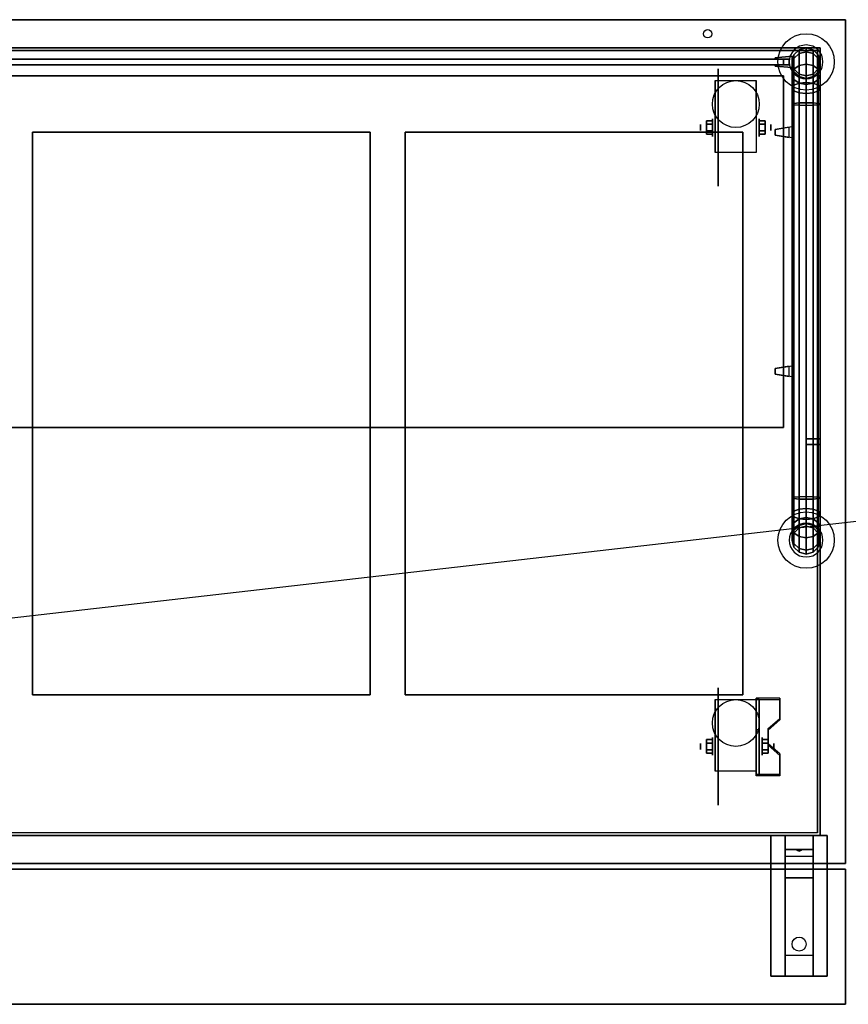
# Model space of a CAD drawing. Extents: x -129 to 129, y -20 to 15.
# Drawn here: x -52 to -23, y -20 to 15 of the extents above; entities that cross this region are included whole.
import ezdxf

# ---------------------------------------------------------------- set-up
doc = ezdxf.new("R2010")
doc.units = 0
doc.layers.get('DEFPOINTS').update_dxf_attribs({"linetype": 'CONTINUOUS'})
for name, color, linetype in [('3D', 254, 'CONTINUOUS'), ('3D-BLACK', 250, 'CONTINUOUS'), ('3D-CART-BODY', 42, 'CONTINUOUS'), ('3D-FLAT', 7, 'CONTINUOUS'), ('3D-GLASS-EDGE', 251, 'CONTINUOUS'), ('3D-GLASS-FACE', 9, 'CONTINUOUS'), ('3D-NON', 7, 'CONTINUOUS'), ('3D-SZG', 45, 'CONTINUOUS')]:
    doc.layers.add(name, color=color, linetype=linetype)

msp = doc.modelspace()

# ---------------------------------------------------------------- linework, layer by layer
at = {"layer": '3D', "extrusion": (1, 0, 0)}
for centre, radius in [((11.404, 2.083, -27.833), 0.313), ((11.404, 2.083, -28.25), 0.104), ((-10.596, 2.083, -28.25), 0.104), ((-10.596, 2.083, -27.833), 0.313)]:
    msp.add_circle(centre, radius, dxfattribs=at)
at = {"layer": '3D', "extrusion": (-1, 0, 0)}
for centre, radius in [((-11.404, 2.083, 26.166), 0.313), ((-11.404, 2.083, 25.75), 0.104), ((10.596, 2.083, 26.062), 0.313), ((10.596, 2.083, 25.646), 0.104)]:
    msp.add_circle(centre, radius, dxfattribs=at)
for centre in [(-11.404, 2.083, 27.729), (-11.404, 2.083, 26.271), (10.596, 2.083, 27.729), (10.596, 2.083, 26.271)]:
    msp.add_arc(centre, 0.884, 225, 0, dxfattribs=at)
at = {"layer": '3D'}
for points, invisible_edges in [([(-25, 13.938, 33.2), (-25, 13.938, 32.8), (-25.6, 13.887, 32.9), (-25.6, 13.887, 33.1)], 5), ([(-25, 13.938, 32.8), (-25.6, 13.887, 32.9), (-25.6, 13.838, 32.9), (-25, 13.838, 32.8)], 7), ([(-25, 13.938, 33.2), (-25.6, 13.887, 33.1), (-25.6, 13.838, 33.1), (-25, 13.838, 33.2)], 7), ([(-25, 13.938, 49.7), (-25, 13.938, 49.3), (-25.6, 13.887, 49.4), (-25.6, 13.887, 49.6)], 5), ([(-25, 13.938, 49.3), (-25.6, 13.887, 49.4), (-25.6, 13.838, 49.4), (-25, 13.838, 49.3)], 7), ([(-25, 13.938, 49.7), (-25.6, 13.887, 49.6), (-25.6, 13.838, 49.6), (-25, 13.838, 49.7)], 7), ([(-25.6, 13.887, 33.1), (-25.6, 13.887, 32.9), (-25.6, 13.838, 32.9), (-25.6, 13.838, 33.1)], 4), ([(-25.6, 13.887, 49.6), (-25.6, 13.887, 49.4), (-25.6, 13.838, 49.4), (-25.6, 13.838, 49.6)], 4), ([(-25, 13.637, 32.8), (-25.1, 13.637, 32.817), (-25.1, 13.838, 32.817), (-25, 13.838, 32.8)], 13), ([(-25.1, 13.637, 33.183), (-25.1, 13.637, 32.817), (-25.1, 13.838, 32.817), (-25.1, 13.838, 33.183)], 7), ([(-25, 13.637, 33.2), (-25.1, 13.637, 33.183), (-25.1, 13.838, 33.183), (-25, 13.838, 33.2)], 15), ([(-25, 13.637, 49.3), (-25.1, 13.637, 49.317), (-25.1, 13.838, 49.317), (-25, 13.838, 49.3)], 13), ([(-25.1, 13.637, 49.683), (-25.1, 13.637, 49.317), (-25.1, 13.838, 49.317), (-25.1, 13.838, 49.683)], 7), ([(-25, 13.637, 49.7), (-25.1, 13.637, 49.683), (-25.1, 13.838, 49.683), (-25, 13.838, 49.7)], 15), ([(-25.6, 13.637, 33.1), (-25.6, 13.637, 32.9), (-25.6, 13.588, 32.9), (-25.6, 13.588, 33.1)], 1), ([(-25, 13.538, 32.8), (-25.6, 13.588, 32.9), (-25.6, 13.637, 32.9), (-25, 13.637, 32.8)], 7), ([(-25, 13.538, 33.2), (-25.6, 13.588, 33.1), (-25.6, 13.637, 33.1), (-25, 13.637, 33.2)], 7), ([(-25.6, 13.637, 49.6), (-25.6, 13.637, 49.4), (-25.6, 13.588, 49.4), (-25.6, 13.588, 49.6)], 1), ([(-25, 13.538, 49.3), (-25.6, 13.588, 49.4), (-25.6, 13.637, 49.4), (-25, 13.637, 49.3)], 7), ([(-25, 13.538, 49.7), (-25.6, 13.588, 49.6), (-25.6, 13.637, 49.6), (-25, 13.637, 49.7)], 7), ([(-25, 13.538, 33.2), (-25, 13.538, 32.8), (-25.6, 13.588, 32.9), (-25.6, 13.588, 33.1)], 5), ([(-25, 13.538, 49.7), (-25, 13.538, 49.3), (-25.6, 13.588, 49.4), (-25.6, 13.588, 49.6)], 5), ([(-25, 11.437, 51.7), (-25, 11.038, 51.7), (-25.6, 11.137, 51.65), (-25.6, 11.337, 51.65)], 5), ([(-25, 11.437, 51.3), (-25, 11.038, 51.3), (-25.6, 11.137, 51.35), (-25.6, 11.337, 51.35)], 5), ([(-25, 11.437, 51.3), (-25.6, 11.337, 51.35), (-25.6, 11.337, 51.4), (-25, 11.437, 51.4)], 7), ([(-25, 11.437, 51.7), (-25.6, 11.337, 51.65), (-25.6, 11.337, 51.6), (-25, 11.437, 51.6)], 7), ([(-25.6, 11.337, 51.6), (-25.6, 11.137, 51.6), (-25.6, 11.137, 51.65), (-25.6, 11.337, 51.65)], 1), ([(-25.6, 11.337, 51.35), (-25.6, 11.137, 51.35), (-25.6, 11.137, 51.4), (-25.6, 11.337, 51.4)], 4), ([(-25, 11.437, 51.6), (-25.1, 11.42, 51.6), (-25.1, 11.42, 51.4), (-25, 11.437, 51.4)], 15), ([(-25.1, 11.42, 51.6), (-25.1, 11.054, 51.6), (-25.1, 11.054, 51.4), (-25.1, 11.42, 51.4)], 7), ([(-25, 11.038, 51.7), (-25.6, 11.137, 51.65), (-25.6, 11.137, 51.6), (-25, 11.038, 51.6)], 7), ([(-25, 11.038, 51.3), (-25.6, 11.137, 51.35), (-25.6, 11.137, 51.4), (-25, 11.038, 51.4)], 7), ([(-25, 11.038, 51.6), (-25.1, 11.054, 51.6), (-25.1, 11.054, 51.4), (-25, 11.038, 51.4)], 13), ([(-25, 2.937, 51.7), (-25, 2.538, 51.7), (-25.6, 2.637, 51.65), (-25.6, 2.837, 51.65)], 5), ([(-25, 2.937, 51.3), (-25, 2.538, 51.3), (-25.6, 2.637, 51.35), (-25.6, 2.837, 51.35)], 5), ([(-25, 2.937, 51.3), (-25.6, 2.837, 51.35), (-25.6, 2.837, 51.4), (-25, 2.937, 51.4)], 7), ([(-25, 2.937, 51.7), (-25.6, 2.837, 51.65), (-25.6, 2.837, 51.6), (-25, 2.937, 51.6)], 7), ([(-25.6, 2.837, 51.6), (-25.6, 2.637, 51.6), (-25.6, 2.637, 51.65), (-25.6, 2.837, 51.65)], 1), ([(-25.6, 2.837, 51.35), (-25.6, 2.637, 51.35), (-25.6, 2.637, 51.4), (-25.6, 2.837, 51.4)], 4), ([(-25, 2.937, 51.6), (-25.1, 2.92, 51.6), (-25.1, 2.92, 51.4), (-25, 2.937, 51.4)], 15), ([(-25.1, 2.92, 51.6), (-25.1, 2.554, 51.6), (-25.1, 2.554, 51.4), (-25.1, 2.92, 51.4)], 7), ([(-25, 2.538, 51.7), (-25.6, 2.637, 51.65), (-25.6, 2.637, 51.6), (-25, 2.538, 51.6)], 7), ([(-25, 2.538, 51.3), (-25.6, 2.637, 51.35), (-25.6, 2.637, 51.4), (-25, 2.538, 51.4)], 7), ([(-25, 2.538, 51.6), (-25.1, 2.554, 51.6), (-25.1, 2.554, 51.4), (-25, 2.538, 51.4)], 13), ([(-26.271, -9.6, 2.35), (-25.438, -9.6, 2.35), (-25.438, -8.878, 1.934), (-26.271, -8.878, 1.934)], 15), ([(-26.271, -9.652, 2.26), (-25.438, -9.652, 2.26), (-25.438, -8.93, 1.843), (-26.271, -8.93, 1.843)], 15), ([(-25.438, -9.6, 2.35), (-26.271, -9.6, 2.35), (-26.271, -9.961, 2.559), (-25.854, -9.961, 2.559)], 15), ([(-25.438, -9.652, 2.26), (-26.271, -9.652, 2.26), (-26.271, -10.013, 2.468), (-25.854, -10.013, 2.468)], 15), ([(-26.271, -10.502, 2.871), (-25.854, -10.502, 2.871), (-25.854, -9.961, 2.559), (-26.271, -9.961, 2.559)], 15), ([(-26.271, -10.554, 2.781), (-25.854, -10.554, 2.781), (-25.854, -10.013, 2.468), (-26.271, -10.013, 2.468)], 15), ([(-25.854, -10.502, 2.871), (-26.271, -10.502, 2.871), (-26.271, -10.863, 3.079), (-25.438, -10.863, 3.079)], 15), ([(-25.854, -10.554, 2.781), (-26.271, -10.554, 2.781), (-26.271, -10.915, 2.989), (-25.438, -10.915, 2.989)], 15), ([(-26.271, -11.584, 3.496), (-25.438, -11.584, 3.496), (-25.438, -10.863, 3.079), (-26.271, -10.863, 3.079)], 15), ([(-26.271, -11.636, 3.406), (-25.438, -11.636, 3.406), (-25.438, -10.915, 2.989), (-26.271, -10.915, 2.989)], 15)]:
    msp.add_3dface(points, dxfattribs=dict(at, invisible_edges=invisible_edges))
for points in [[(-25, 13.938, 33.2), (-25, 13.938, 32.8), (-25, 13.538, 32.8), (-25, 13.538, 33.2)], [(-25, 13.938, 49.7), (-25, 13.938, 49.3), (-25, 13.538, 49.3), (-25, 13.538, 49.7)], [(-28.042, 11.645, 2.083), (-27.833, 11.645, 2.083), (-27.833, 11.524, 2.292), (-28.042, 11.524, 2.292)], [(-28.042, 11.524, 1.875), (-27.833, 11.524, 1.875), (-27.833, 11.645, 2.083), (-28.042, 11.645, 2.083)], [(-25.958, 11.645, 2.083), (-26.166, 11.645, 2.083), (-26.166, 11.524, 1.875), (-25.958, 11.524, 1.875)], [(-25.958, 11.524, 2.292), (-26.166, 11.524, 2.292), (-26.166, 11.645, 2.083), (-25.958, 11.645, 2.083)], [(-28.042, 11.164, 2.083), (-27.833, 11.164, 2.083), (-27.833, 11.284, 1.875), (-28.042, 11.284, 1.875)], [(-28.042, 11.284, 2.292), (-27.833, 11.284, 2.292), (-27.833, 11.164, 2.083), (-28.042, 11.164, 2.083)], [(-25.958, 11.164, 2.083), (-26.166, 11.164, 2.083), (-26.166, 11.284, 2.292), (-25.958, 11.284, 2.292)], [(-25.958, 11.284, 1.875), (-26.166, 11.284, 1.875), (-26.166, 11.164, 2.083), (-25.958, 11.164, 2.083)], [(-25, 11.437, 51.3), (-25, 11.038, 51.3), (-25, 11.038, 51.7), (-25, 11.437, 51.7)], [(-25, 2.937, 51.3), (-25, 2.538, 51.3), (-25, 2.538, 51.7), (-25, 2.937, 51.7)], [(-25.438, -8.93, 1.843), (-25.438, -8.878, 1.934), (-26.271, -8.878, 1.934), (-26.271, -8.93, 1.843)], [(-26.271, -11.636, 3.406), (-26.271, -8.93, 1.843), (-26.167, -8.93, 1.843), (-26.167, -11.636, 3.406)], [(-26.271, -8.93, 1.843), (-26.271, -9.992, 1.254), (-26.167, -9.992, 1.254), (-26.167, -8.93, 1.843)], [(-25.854, -10.013, 2.468), (-25.854, -9.961, 2.559), (-25.438, -9.6, 2.35), (-25.438, -9.652, 2.26)], [(-26.271, -11.616, 2.191), (-26.271, -9.992, 1.254), (-26.167, -9.992, 1.254), (-26.167, -11.616, 2.191)], [(-28.042, -10.355, 2.083), (-27.833, -10.355, 2.083), (-27.833, -10.476, 2.292), (-28.042, -10.476, 2.292)], [(-28.042, -10.476, 1.875), (-27.833, -10.476, 1.875), (-27.833, -10.355, 2.083), (-28.042, -10.355, 2.083)], [(-25.854, -10.355, 2.083), (-26.062, -10.355, 2.083), (-26.062, -10.476, 1.875), (-25.854, -10.476, 1.875)], [(-25.854, -10.476, 2.292), (-26.062, -10.476, 2.292), (-26.062, -10.355, 2.083), (-25.854, -10.355, 2.083)], [(-28.042, -10.836, 2.083), (-27.833, -10.836, 2.083), (-27.833, -10.716, 1.875), (-28.042, -10.716, 1.875)], [(-28.042, -10.716, 2.292), (-27.833, -10.716, 2.292), (-27.833, -10.836, 2.083), (-28.042, -10.836, 2.083)], [(-25.854, -10.836, 2.083), (-26.062, -10.836, 2.083), (-26.062, -10.716, 2.292), (-25.854, -10.716, 2.292)], [(-25.854, -10.716, 1.875), (-26.062, -10.716, 1.875), (-26.062, -10.836, 2.083), (-25.854, -10.836, 2.083)], [(-25.438, -10.915, 2.989), (-25.438, -10.863, 3.079), (-25.854, -10.502, 2.871), (-25.854, -10.554, 2.781)], [(-26.271, -11.636, 3.406), (-26.271, -11.584, 3.496), (-25.438, -11.584, 3.496), (-25.438, -11.636, 3.406)], [(-26.271, -11.636, 3.406), (-26.271, -11.616, 2.191), (-26.167, -11.616, 2.191), (-26.167, -11.636, 3.406)], [(-24.25, -13.762, 23.5), (-24.25, -14.262, 24.25), (-25.25, -14.262, 24.25), (-25.25, -13.762, 23.5)], [(-24.25, -14.262, 24.25), (-24.25, -14.512, 27.5), (-25.25, -14.512, 27.5), (-25.25, -14.262, 24.25)], [(-24.835, -14.28, 24.476), (-24.727, -14.275, 24.414), (-24.75, -14.313, 24.497)], [(-24.75, -14.313, 24.497), (-24.773, -14.288, 24.584), (-24.835, -14.28, 24.476), (-24.75, -14.313, 24.497)], [(-24.75, -14.313, 24.497), (-24.75, -14.313, 24.497), (-24.665, -14.283, 24.522), (-24.773, -14.288, 24.584)], [(-24.665, -14.283, 24.522), (-24.75, -14.313, 24.497), (-24.75, -14.313, 24.497), (-24.727, -14.275, 24.414)], [(-24.25, -15.262, 28), (-24.25, -14.512, 27.5), (-25.25, -14.512, 27.5), (-25.25, -15.262, 28)], [(-24.25, -18.012, 28.25), (-24.25, -15.262, 28), (-25.25, -15.262, 28), (-25.25, -18.012, 28.25)], [(-24.25, -18.012, 28.25), (-24.25, -18.762, 28.5), (-25.25, -18.762, 28.5), (-25.25, -18.012, 28.25)]]:
    msp.add_3dface(points, dxfattribs=at)
at = {"layer": '3D-BLACK', "extrusion": (1, 0, 0)}
for centre in [(11.404, 2.083, -27.625), (-10.596, 2.083, -27.625)]:
    msp.add_circle(centre, 2.083, dxfattribs=at)
at = {"layer": '3D-BLACK', "extrusion": (0, 0.052559, 0.998618)}
msp.add_circle((24.75, 19.075, 27.129), 0.25, dxfattribs=at)
at = {"layer": '3D-BLACK'}
for points in [[(-67.9, 14.137, 5), (-67.9, 14.137, 29), (-24.1, 14.137, 29), (-24.1, 14.137, 5)], [(-67.9, -13.662, 5), (-67.9, 14.137, 5), (-24.1, 14.137, 5), (-24.1, -13.662, 5)], [(-24.1, -13.662, 5), (-24.1, -13.662, 29), (-24.1, 14.137, 29), (-24.1, 14.137, 5)]]:
    msp.add_3dface(points, dxfattribs=at)
at = {"layer": '3D-CART-BODY'}
for points in [[(-24, 14.238, 5), (-24, 14.238, 29), (-68, 14.238, 29), (-68, 14.238, 5)], [(-24, 0.338, 5), (-24, 0.338, 29), (-24, 14.238, 29), (-24, 14.238, 5)], [(-24.5, 0.338, 5), (-24.5, 0.338, 29), (-24, 0.338, 29), (-24, 0.338, 5)], [(-24.5, 0.138, 5), (-24.5, 0.138, 29), (-24.5, 0.338, 29), (-24.5, 0.338, 5)], [(-24, 0.138, 5), (-24, 0.138, 29), (-24.5, 0.138, 29), (-24.5, 0.138, 5)], [(-24, -13.762, 5), (-24, -13.762, 29), (-24, 0.138, 29), (-24, 0.138, 5)]]:
    msp.add_3dface(points, dxfattribs=at)
for points, invisible_edges in [([(-66.5, -13.762, 5), (-66.5, -13.762, 29), (-25.5, -13.762, 29), (-25.5, -13.762, 5)], 5), ([(-25.5, -13.762, 5), (-25.5, -13.762, 29), (-24, -13.762, 29), (-24, -13.762, 5)], 1)]:
    msp.add_3dface(points, dxfattribs=dict(at, invisible_edges=invisible_edges))
at = {"layer": '3D-FLAT'}
for centre, radius in [((-28, 14.738, 29), 0.15), ((-27, 12.238, 4.792), 0.833), ((-27, -9.762, 4.792), 0.833)]:
    msp.add_circle(centre, radius, dxfattribs=at)
for points, invisible_edges in [([(-23.1, 15.238, 30), (-26.75, 11.238, 30), (-65.25, 11.238, 30), (-68.9, 15.238, 30)], 7), ([(-23.1, -14.762, 30), (-26.75, -8.762, 30), (-26.75, 11.238, 30), (-23.1, 15.238, 30)], 7), ([(-53.25, -8.762, 30), (-52, -8.762, 30), (-52, 11.238, 30), (-53.25, 11.238, 30)], 15), ([(-40, -8.762, 30), (-38.75, -8.762, 30), (-38.75, 11.238, 30), (-40, 11.238, 30)], 15), ([(-68.9, -14.762, 30), (-65.25, -8.762, 30), (-26.75, -8.762, 30), (-23.1, -14.762, 30)], 7)]:
    msp.add_3dface(points, dxfattribs=dict(at, invisible_edges=invisible_edges))
for points in [[(-26.271, 10.52, 4.792), (-27.729, 10.52, 4.792), (-27.729, 13.071, 4.792), (-26.271, 13.071, 4.792)], [(-52, -8.762, 24), (-40, -8.762, 24), (-40, 11.238, 24), (-52, 11.238, 24)], [(-38.75, -8.762, 24), (-26.75, -8.762, 24), (-26.75, 11.238, 24), (-38.75, 11.238, 24)], [(-28.042, 11.524, 2.292), (-27.833, 11.524, 2.292), (-27.833, 11.284, 2.292), (-28.042, 11.284, 2.292)], [(-28.042, 11.284, 1.875), (-27.833, 11.284, 1.875), (-27.833, 11.524, 1.875), (-28.042, 11.524, 1.875)], [(-25.958, 11.284, 2.292), (-26.166, 11.284, 2.292), (-26.166, 11.524, 2.292), (-25.958, 11.524, 2.292)], [(-25.958, 11.524, 1.875), (-26.166, 11.524, 1.875), (-26.166, 11.284, 1.875), (-25.958, 11.284, 1.875)], [(-25.6, 11.137, 51.6), (-25.1, 11.054, 51.6), (-25.1, 11.42, 51.6), (-25.6, 11.337, 51.6)], [(-25.6, 11.137, 51.4), (-25.1, 11.054, 51.4), (-25.1, 11.42, 51.4), (-25.6, 11.337, 51.4)], [(-25.6, 2.637, 51.6), (-25.1, 2.554, 51.6), (-25.1, 2.92, 51.6), (-25.6, 2.837, 51.6)], [(-25.6, 2.637, 51.4), (-25.1, 2.554, 51.4), (-25.1, 2.92, 51.4), (-25.6, 2.837, 51.4)], [(-26.271, -11.48, 4.792), (-27.729, -11.48, 4.792), (-27.729, -8.929, 4.792), (-26.271, -8.929, 4.792)], [(-28.042, -10.476, 2.292), (-27.833, -10.476, 2.292), (-27.833, -10.716, 2.292), (-28.042, -10.716, 2.292)], [(-28.042, -10.716, 1.875), (-27.833, -10.716, 1.875), (-27.833, -10.476, 1.875), (-28.042, -10.476, 1.875)], [(-25.854, -10.716, 2.292), (-26.062, -10.716, 2.292), (-26.062, -10.476, 2.292), (-25.854, -10.476, 2.292)], [(-25.854, -10.476, 1.875), (-26.062, -10.476, 1.875), (-26.062, -10.716, 1.875), (-25.854, -10.716, 1.875)], [(-23.75, -18.762, 29), (-25.75, -18.762, 29), (-25.75, -13.762, 29), (-23.75, -13.762, 29)], [(-23.75, -18.762, 28.5), (-25.75, -18.762, 28.5), (-25.75, -13.762, 28.5), (-23.75, -13.762, 28.5)], [(-23.1, -14.962, 30), (-68.9, -14.962, 30), (-68.9, -19.762, 30), (-23.1, -19.762, 30)], [(-23.1, -14.962, 29), (-68.9, -14.962, 29), (-68.9, -19.762, 29), (-23.1, -19.762, 29)]]:
    msp.add_3dface(points, dxfattribs=at)
at = {"layer": '3D-GLASS-EDGE'}
for points in [[(-25.3, 13.838, 31), (-25.3, 13.637, 31), (-66.7, 13.637, 31), (-66.7, 13.838, 31)], [(-66.7, 13.838, 51.5), (-66.7, 13.637, 51.5), (-25.3, 13.637, 51.5), (-25.3, 13.838, 51.5)], [(-25.3, 13.838, 51.5), (-25.3, 13.637, 51.5), (-25.3, 13.637, 31), (-25.3, 13.838, 31)], [(-66.7, 13.238, 51.4), (-66.7, 13.238, 51.6), (-25.3, 13.238, 51.6), (-25.3, 13.238, 51.4)], [(-25.3, 13.238, 51.4), (-25.3, 13.238, 51.6), (-25.3, 0.738, 51.6), (-25.3, 0.738, 51.4)], [(-25.3, 0.738, 51.4), (-25.3, 0.738, 51.6), (-66.7, 0.738, 51.6), (-66.7, 0.738, 51.4)]]:
    msp.add_3dface(points, dxfattribs=at)
at = {"layer": '3D-GLASS-FACE'}
for points in [[(-66.7, 13.838, 51.5), (-25.3, 13.838, 51.5), (-25.3, 13.838, 31), (-66.7, 13.838, 31)], [(-66.7, 13.637, 51.5), (-25.3, 13.637, 51.5), (-25.3, 13.637, 31), (-66.7, 13.637, 31)], [(-66.7, 13.238, 51.6), (-25.3, 13.238, 51.6), (-25.3, 0.738, 51.6), (-66.7, 0.738, 51.6)], [(-66.7, 13.238, 51.4), (-25.3, 13.238, 51.4), (-25.3, 0.738, 51.4), (-66.7, 0.738, 51.4)]]:
    msp.add_3dface(points, dxfattribs=at)
at = {"layer": '3D-NON'}
for points in [[(-23.1, 15.238, 30), (-23.1, 15.238, 29), (-68.9, 15.238, 29), (-68.9, 15.238, 30)], [(-25.6, 13.838, 32.9), (-25.1, 13.838, 32.817), (-25.1, 13.838, 33.183), (-25.6, 13.838, 33.1)], [(-25.6, 13.838, 49.4), (-25.1, 13.838, 49.317), (-25.1, 13.838, 49.683), (-25.6, 13.838, 49.6)], [(-25.6, 13.637, 32.9), (-25.1, 13.637, 32.817), (-25.1, 13.637, 33.183), (-25.6, 13.637, 33.1)], [(-25.6, 13.637, 49.4), (-25.1, 13.637, 49.317), (-25.1, 13.637, 49.683), (-25.6, 13.637, 49.6)], [(-27.729, 13.071, 4.792), (-27.729, 13.071, 4.792), (-27.729, 12.029, 1.458)], [(-26.271, 13.071, 4.792), (-26.271, 13.071, 4.792), (-26.271, 12.029, 1.458)], [(-52, 11.238, 24), (-52, 11.238, 30), (-52, -8.762, 30), (-52, -8.762, 24)], [(-40, 11.238, 24), (-40, 11.238, 30), (-52, 11.238, 30), (-52, 11.238, 24)], [(-40, -8.762, 24), (-40, -8.762, 30), (-40, 11.238, 30), (-40, 11.238, 24)], [(-38.75, 11.238, 24), (-38.75, 11.238, 30), (-38.75, -8.762, 30), (-38.75, -8.762, 24)], [(-26.75, 11.238, 24), (-26.75, 11.238, 30), (-38.75, 11.238, 30), (-38.75, 11.238, 24)], [(-26.75, -8.762, 24), (-26.75, -8.762, 30), (-26.75, 11.238, 30), (-26.75, 11.238, 24)], [(-27.729, 10.52, 2.083), (-27.729, 10.52, 2.083), (-27.729, 10.52, 4.792)], [(-26.271, 10.52, 2.083), (-26.271, 10.52, 2.083), (-26.271, 10.52, 4.792)], [(-52, -8.762, 24), (-52, -8.762, 30), (-40, -8.762, 30), (-40, -8.762, 24)], [(-38.75, -8.762, 24), (-38.75, -8.762, 30), (-26.75, -8.762, 30), (-26.75, -8.762, 24)], [(-27.729, -8.929, 4.792), (-27.729, -8.929, 4.792), (-27.729, -9.971, 1.458)], [(-26.271, -11.636, 3.406), (-26.271, -11.584, 3.496), (-26.271, -8.878, 1.934), (-26.271, -8.93, 1.843)], [(-26.271, -8.929, 4.792), (-26.271, -8.929, 4.792), (-26.271, -9.971, 1.458)], [(-26.271, -11.636, 3.406), (-26.271, -11.616, 2.191), (-26.271, -9.992, 1.254), (-26.271, -8.93, 1.843)], [(-26.167, -11.636, 3.406), (-26.167, -11.616, 2.191), (-26.167, -9.992, 1.254), (-26.167, -8.93, 1.843)], [(-25.438, -9.652, 2.26), (-25.438, -9.6, 2.35), (-25.438, -8.878, 1.934), (-25.438, -8.93, 1.843)], [(-25.854, -10.554, 2.781), (-25.854, -10.502, 2.871), (-25.854, -9.961, 2.559), (-25.854, -10.013, 2.468)], [(-25.438, -11.636, 3.406), (-25.438, -11.584, 3.496), (-25.438, -10.863, 3.079), (-25.438, -10.915, 2.989)], [(-27.729, -11.48, 2.083), (-27.729, -11.48, 2.083), (-27.729, -11.48, 4.792)], [(-26.271, -11.48, 2.083), (-26.271, -11.48, 2.083), (-26.271, -11.48, 4.792)], [(-25.75, -18.762, 29), (-25.75, -13.762, 29), (-25.75, -13.762, 28.5), (-25.75, -18.762, 28.5)], [(-23.75, -13.762, 29), (-25.75, -13.762, 29), (-25.75, -13.762, 28.5), (-23.75, -13.762, 28.5)], [(-25.25, -13.762, 23.5), (-25.25, -14.262, 24.25), (-25.25, -14.512, 27.5), (-25.25, -13.762, 28.5)], [(-25.25, -14.512, 27.5), (-25.25, -13.762, 28.5), (-25.25, -15.012, 28.5), (-25.25, -15.262, 28)], [(-24.25, -13.762, 23.5), (-24.25, -14.262, 24.25), (-24.25, -14.512, 27.5), (-24.25, -13.762, 28.5)], [(-24.25, -14.512, 27.5), (-24.25, -13.762, 28.5), (-24.25, -15.012, 28.5), (-24.25, -15.262, 28)], [(-23.75, -13.762, 29), (-23.75, -18.762, 29), (-23.75, -18.762, 28.5), (-23.75, -13.762, 28.5)], [(-68.9, -14.762, 30), (-68.9, -14.762, 29), (-23.1, -14.762, 29), (-23.1, -14.762, 30)], [(-23.1, -14.962, 29), (-68.9, -14.962, 29), (-68.9, -14.962, 30), (-23.1, -14.962, 30)], [(-25.25, -15.262, 28), (-25.25, -15.012, 28.5), (-25.25, -18.762, 28.5), (-25.25, -18.012, 28.25)], [(-24.25, -15.262, 28), (-24.25, -15.012, 28.5), (-24.25, -18.762, 28.5), (-24.25, -18.012, 28.25)], [(-23.1, -14.962, 29), (-23.1, -19.762, 29), (-23.1, -19.762, 30), (-23.1, -14.962, 30)], [(-23.75, -18.762, 29), (-25.75, -18.762, 29), (-25.75, -18.762, 28.5), (-23.75, -18.762, 28.5)], [(-23.1, -19.762, 29), (-68.9, -19.762, 29), (-68.9, -19.762, 30), (-23.1, -19.762, 30)]]:
    msp.add_3dface(points, dxfattribs=at)
for points, invisible_edges in [([(-23.1, 0.238, 29), (-23.1, 14.738, 29.2), (-23.1, 14.738, 29.2), (-23.1, 15.238, 29)], 7), ([(-23.1, 15.238, 29), (-23.1, 15.038, 29.5), (-23.1, 15.038, 29.5), (-23.1, 15.238, 30)], 15), ([(-23.1, 15.238, 30), (-23.1, 14.738, 29.8), (-23.1, 14.738, 29.8), (-23.1, 0.238, 30)], 7), ([(-23.1, 15.238, 29), (-23.1, 14.738, 29.2), (-23.1, 14.853, 29.223), (-23.1, 14.95, 29.288)], 9), ([(-23.1, 15.238, 29), (-23.1, 14.95, 29.288), (-23.1, 15.015, 29.385), (-23.1, 15.038, 29.5)], 9), ([(-23.1, 15.238, 30), (-23.1, 15.038, 29.5), (-23.1, 15.015, 29.615), (-23.1, 14.95, 29.712)], 9), ([(-23.1, 15.238, 30), (-23.1, 14.95, 29.712), (-23.1, 14.853, 29.777), (-23.1, 14.738, 29.8)], 9), ([(-23.1, 0.238, 29), (-23.1, 14.526, 29.288), (-23.1, 14.622, 29.223), (-23.1, 14.738, 29.2)], 9), ([(-23.1, 0.238, 30), (-23.1, 14.738, 29.8), (-23.1, 14.622, 29.777), (-23.1, 14.526, 29.712)], 9), ([(-23.1, 0.238, 29), (-23.1, 14.438, 29.5), (-23.1, 14.46, 29.385), (-23.1, 14.526, 29.288)], 9), ([(-23.1, 0.238, 30), (-23.1, 14.526, 29.712), (-23.1, 14.46, 29.615), (-23.1, 14.438, 29.5)], 9), ([(-23.1, 0.238, 30), (-23.1, 14.438, 29.5), (-23.1, 14.438, 29.5), (-23.1, 0.238, 29)], 15), ([(-27.729, 12.299, 4.792), (-27.729, 13.071, 4.792), (-27.729, 12.029, 1.458), (-27.729, 11.742, 1.267)], 15), ([(-26.271, 12.299, 4.792), (-26.271, 13.071, 4.792), (-26.271, 12.029, 1.458), (-26.271, 11.742, 1.267)], 15), ([(-27.729, 11.943, 4.792), (-27.729, 12.299, 4.792), (-27.729, 11.742, 1.267), (-27.729, 11.404, 1.199)], 15), ([(-26.271, 11.943, 4.792), (-26.271, 12.299, 4.792), (-26.271, 11.742, 1.267), (-26.271, 11.404, 1.199)], 15), ([(-27.729, 11.587, 4.792), (-27.729, 11.943, 4.792), (-27.729, 11.404, 1.199), (-27.729, 11.066, 1.267)], 15), ([(-26.271, 11.587, 4.792), (-26.271, 11.943, 4.792), (-26.271, 11.404, 1.199), (-26.271, 11.066, 1.267)], 15), ([(-27.729, 11.232, 4.792), (-27.729, 11.587, 4.792), (-27.729, 11.066, 1.267), (-27.729, 10.779, 1.458)], 15), ([(-26.271, 11.232, 4.792), (-26.271, 11.587, 4.792), (-26.271, 11.066, 1.267), (-26.271, 10.779, 1.458)], 15), ([(-27.729, 10.876, 4.792), (-27.729, 11.232, 4.792), (-27.729, 10.779, 1.458), (-27.729, 10.588, 1.745)], 15), ([(-26.271, 10.876, 4.792), (-26.271, 11.232, 4.792), (-26.271, 10.779, 1.458), (-26.271, 10.588, 1.745)], 15), ([(-27.729, 10.52, 4.792), (-27.729, 10.876, 4.792), (-27.729, 10.588, 1.745), (-27.729, 10.52, 2.083)], 15), ([(-26.271, 10.52, 4.792), (-26.271, 10.876, 4.792), (-26.271, 10.588, 1.745), (-26.271, 10.52, 2.083)], 15), ([(-23.1, 0.238, 29), (-23.1, -14.05, 29.288), (-23.1, -13.986, 29.385), (-23.1, -13.962, 29.5)], 9), ([(-23.1, 0.238, 29), (-23.1, -14.262, 29.2), (-23.1, -14.147, 29.223), (-23.1, -14.05, 29.288)], 9), ([(-23.1, 0.238, 30), (-23.1, -14.05, 29.712), (-23.1, -14.147, 29.777), (-23.1, -14.262, 29.8)], 9), ([(-23.1, 0.238, 30), (-23.1, -13.962, 29.5), (-23.1, -13.986, 29.615), (-23.1, -14.05, 29.712)], 9), ([(-23.1, 0.238, 29), (-23.1, -13.962, 29.5), (-23.1, -13.962, 29.5), (-23.1, 0.238, 30)], 15), ([(-23.1, -14.762, 29), (-23.1, -14.262, 29.2), (-23.1, -14.262, 29.2), (-23.1, 0.238, 29)], 7), ([(-23.1, 0.238, 30), (-23.1, -14.262, 29.8), (-23.1, -14.262, 29.8), (-23.1, -14.762, 30)], 7), ([(-27.729, -9.701, 4.792), (-27.729, -8.929, 4.792), (-27.729, -9.971, 1.458), (-27.729, -10.258, 1.267)], 15), ([(-26.271, -9.701, 4.792), (-26.271, -8.929, 4.792), (-26.271, -9.971, 1.458), (-26.271, -10.258, 1.267)], 15), ([(-27.729, -10.057, 4.792), (-27.729, -9.701, 4.792), (-27.729, -10.258, 1.267), (-27.729, -10.596, 1.199)], 15), ([(-26.271, -10.057, 4.792), (-26.271, -9.701, 4.792), (-26.271, -10.258, 1.267), (-26.271, -10.596, 1.199)], 15), ([(-27.729, -10.413, 4.792), (-27.729, -10.057, 4.792), (-27.729, -10.596, 1.199), (-27.729, -10.934, 1.267)], 15), ([(-26.271, -10.413, 4.792), (-26.271, -10.057, 4.792), (-26.271, -10.596, 1.199), (-26.271, -10.934, 1.267)], 15), ([(-27.729, -10.768, 4.792), (-27.729, -10.413, 4.792), (-27.729, -10.934, 1.267), (-27.729, -11.221, 1.458)], 15), ([(-26.271, -10.768, 4.792), (-26.271, -10.413, 4.792), (-26.271, -10.934, 1.267), (-26.271, -11.221, 1.458)], 15), ([(-27.729, -11.124, 4.792), (-27.729, -10.768, 4.792), (-27.729, -11.221, 1.458), (-27.729, -11.412, 1.745)], 15), ([(-26.271, -11.124, 4.792), (-26.271, -10.768, 4.792), (-26.271, -11.221, 1.458), (-26.271, -11.412, 1.745)], 15), ([(-27.729, -11.48, 4.792), (-27.729, -11.124, 4.792), (-27.729, -11.412, 1.745), (-27.729, -11.48, 2.083)], 15), ([(-26.271, -11.48, 4.792), (-26.271, -11.124, 4.792), (-26.271, -11.412, 1.745), (-26.271, -11.48, 2.083)], 15), ([(-23.1, -14.762, 29), (-23.1, -14.474, 29.288), (-23.1, -14.377, 29.223), (-23.1, -14.262, 29.2)], 9), ([(-23.1, -14.762, 30), (-23.1, -14.262, 29.8), (-23.1, -14.377, 29.777), (-23.1, -14.474, 29.712)], 9), ([(-23.1, -14.762, 29), (-23.1, -14.562, 29.5), (-23.1, -14.539, 29.385), (-23.1, -14.474, 29.288)], 9), ([(-23.1, -14.762, 30), (-23.1, -14.474, 29.712), (-23.1, -14.539, 29.615), (-23.1, -14.562, 29.5)], 9), ([(-23.1, -14.762, 30), (-23.1, -14.562, 29.5), (-23.1, -14.562, 29.5), (-23.1, -14.762, 29)], 15)]:
    msp.add_3dface(points, dxfattribs=dict(at, invisible_edges=invisible_edges))
at = {"layer": '3D-SZG'}
for centre in [(-24.5, 13.738, 30.2), (-24.5, -3.262, 30.2)]:
    msp.add_circle(centre, 1, dxfattribs=at)
for centre, start, end in [((-24.5, 13.738, 30.2), 0, 180), ((-24.5, 13.738, 30.2), 180, 0), ((-24.5, -3.262, 30.2), 0, 180), ((-24.5, -3.262, 30.2), 180, 0)]:
    msp.add_arc(centre, 0.6, start, end, dxfattribs=at)
for points in [[(-24.75, 14.171, 50.043), (-24.933, 13.988, 50.025), (-24.933, 13.988, 30.2), (-24.75, 14.171, 30.2)], [(-24.75, 14.032, 50.743), (-24.933, 13.858, 50.672), (-24.933, 13.988, 50.025), (-24.75, 14.171, 50.043)], [(-24.75, 13.611, 51.373), (-24.933, 13.479, 51.241), (-24.933, 13.858, 50.672), (-24.75, 14.032, 50.743)], [(-24.5, 14.238, 50.049), (-24.75, 14.171, 50.043), (-24.75, 14.171, 30.2), (-24.5, 14.238, 30.2)], [(-24.5, 14.095, 50.769), (-24.75, 14.032, 50.743), (-24.75, 14.171, 50.043), (-24.5, 14.238, 50.049)], [(-24.5, 13.659, 51.421), (-24.75, 13.611, 51.373), (-24.75, 14.032, 50.743), (-24.5, 14.095, 50.769)], [(-24.25, 14.171, 50.043), (-24.5, 14.238, 50.049), (-24.5, 14.238, 30.2), (-24.25, 14.171, 30.2)], [(-24.25, 14.032, 50.743), (-24.5, 14.095, 50.769), (-24.5, 14.238, 50.049), (-24.25, 14.171, 50.043)], [(-24.25, 13.611, 51.373), (-24.5, 13.659, 51.421), (-24.5, 14.095, 50.769), (-24.25, 14.032, 50.743)], [(-24.067, 13.988, 50.025), (-24.25, 14.171, 50.043), (-24.25, 14.171, 30.2), (-24.067, 13.988, 30.2)], [(-24.067, 13.858, 50.672), (-24.25, 14.032, 50.743), (-24.25, 14.171, 50.043), (-24.067, 13.988, 50.025)], [(-24.067, 13.479, 51.241), (-24.25, 13.611, 51.373), (-24.25, 14.032, 50.743), (-24.067, 13.858, 50.672)], [(-24.933, 13.988, 50.025), (-25, 13.738, 50), (-25, 13.738, 30.2), (-24.933, 13.988, 30.2)], [(-24.933, 13.858, 50.672), (-25, 13.623, 50.574), (-25, 13.738, 50), (-24.933, 13.988, 50.025)], [(-24.933, 13.479, 51.241), (-25, 13.299, 51.061), (-25, 13.623, 50.574), (-24.933, 13.858, 50.672)], [(-25, 13.738, 50), (-24.933, 13.488, 49.975), (-24.933, 13.488, 30.2), (-25, 13.738, 30.2)], [(-25, 13.623, 50.574), (-24.933, 13.387, 50.476), (-24.933, 13.488, 49.975), (-25, 13.738, 50)], [(-24.5, 13.006, 51.857), (-24.75, 12.98, 51.794), (-24.75, 13.611, 51.373), (-24.5, 13.659, 51.421)], [(-24.25, 12.98, 51.794), (-24.5, 13.006, 51.857), (-24.5, 13.659, 51.421), (-24.25, 13.611, 51.373)], [(-24, 13.738, 50), (-24.067, 13.988, 50.025), (-24.067, 13.988, 30.2), (-24, 13.738, 30.2)], [(-24, 13.623, 50.574), (-24.067, 13.858, 50.672), (-24.067, 13.988, 50.025), (-24, 13.738, 50)], [(-24, 13.299, 51.061), (-24.067, 13.479, 51.241), (-24.067, 13.858, 50.672), (-24, 13.623, 50.574)], [(-24.067, 13.488, 49.975), (-24, 13.738, 50), (-24, 13.738, 30.2), (-24.067, 13.488, 30.2)], [(-24.067, 13.387, 50.476), (-24, 13.623, 50.574), (-24, 13.738, 50), (-24.067, 13.488, 49.975)], [(-25, 13.299, 51.061), (-24.933, 13.117, 50.88), (-24.933, 13.387, 50.476), (-25, 13.623, 50.574)], [(-24.933, 12.91, 51.621), (-25, 12.812, 51.386), (-25, 13.299, 51.061), (-24.933, 13.479, 51.241)], [(-24.75, 12.98, 51.794), (-24.933, 12.91, 51.621), (-24.933, 13.479, 51.241), (-24.75, 13.611, 51.373)], [(-24.933, 13.488, 49.975), (-24.75, 13.305, 49.957), (-24.75, 13.305, 30.2), (-24.933, 13.488, 30.2)], [(-24.933, 13.387, 50.476), (-24.75, 13.216, 50.405), (-24.75, 13.305, 49.957), (-24.933, 13.488, 49.975)], [(-24.933, 13.117, 50.88), (-24.75, 12.986, 50.748), (-24.75, 13.216, 50.405), (-24.933, 13.387, 50.476)], [(-24.75, 13.305, 49.957), (-24.5, 13.238, 49.951), (-24.5, 13.238, 30.2), (-24.75, 13.305, 30.2)], [(-24.75, 13.216, 50.405), (-24.5, 13.152, 50.379), (-24.5, 13.238, 49.951), (-24.75, 13.305, 49.957)], [(-24.5, 13.238, 49.951), (-24.25, 13.305, 49.957), (-24.25, 13.305, 30.2), (-24.5, 13.238, 30.2)], [(-24.5, 13.152, 50.379), (-24.25, 13.216, 50.405), (-24.25, 13.305, 49.957), (-24.5, 13.238, 49.951)], [(-24.067, 12.91, 51.621), (-24.25, 12.98, 51.794), (-24.25, 13.611, 51.373), (-24.067, 13.479, 51.241)], [(-24.25, 13.305, 49.957), (-24.067, 13.488, 49.975), (-24.067, 13.488, 30.2), (-24.25, 13.305, 30.2)], [(-24.25, 13.216, 50.405), (-24.067, 13.387, 50.476), (-24.067, 13.488, 49.975), (-24.25, 13.305, 49.957)], [(-24.25, 12.986, 50.748), (-24.067, 13.117, 50.88), (-24.067, 13.387, 50.476), (-24.25, 13.216, 50.405)], [(-24.067, 13.117, 50.88), (-24, 13.299, 51.061), (-24, 13.623, 50.574), (-24.067, 13.387, 50.476)], [(-24, 12.812, 51.386), (-24.067, 12.91, 51.621), (-24.067, 13.479, 51.241), (-24, 13.299, 51.061)], [(-25, 12.812, 51.386), (-24.933, 12.713, 51.15), (-24.933, 13.117, 50.88), (-25, 13.299, 51.061)], [(-24.933, 12.713, 51.15), (-24.75, 12.643, 50.978), (-24.75, 12.986, 50.748), (-24.933, 13.117, 50.88)], [(-24.75, 12.28, 51.933), (-24.933, 12.262, 51.75), (-24.933, 12.91, 51.621), (-24.75, 12.98, 51.794)], [(-24.75, 12.986, 50.748), (-24.5, 12.938, 50.7), (-24.5, 13.152, 50.379), (-24.75, 13.216, 50.405)], [(-24.5, 12.287, 52), (-24.75, 12.28, 51.933), (-24.75, 12.98, 51.794), (-24.5, 13.006, 51.857)], [(-24.75, 12.643, 50.978), (-24.5, 12.617, 50.915), (-24.5, 12.938, 50.7), (-24.75, 12.986, 50.748)], [(-24.5, 12.938, 50.7), (-24.25, 12.986, 50.748), (-24.25, 13.216, 50.405), (-24.5, 13.152, 50.379)], [(-24.25, 12.28, 51.933), (-24.5, 12.287, 52), (-24.5, 13.006, 51.857), (-24.25, 12.98, 51.794)], [(-24.5, 12.617, 50.915), (-24.25, 12.643, 50.978), (-24.25, 12.986, 50.748), (-24.5, 12.938, 50.7)], [(-24.25, 12.643, 50.978), (-24.067, 12.713, 51.15), (-24.067, 13.117, 50.88), (-24.25, 12.986, 50.748)], [(-24.067, 12.262, 51.75), (-24.25, 12.28, 51.933), (-24.25, 12.98, 51.794), (-24.067, 12.91, 51.621)], [(-24.067, 12.713, 51.15), (-24, 12.812, 51.386), (-24, 13.299, 51.061), (-24.067, 13.117, 50.88)], [(-24.933, 12.262, 51.75), (-25, 12.238, 51.5), (-25, 12.812, 51.386), (-24.933, 12.91, 51.621)], [(-25, 12.238, 51.5), (-24.933, 12.213, 51.25), (-24.933, 12.713, 51.15), (-25, 12.812, 51.386)], [(-24.933, 12.213, 51.25), (-24.75, 12.195, 51.067), (-24.75, 12.643, 50.978), (-24.933, 12.713, 51.15)], [(-24.75, 12.195, 51.067), (-24.5, 12.189, 51), (-24.5, 12.617, 50.915), (-24.75, 12.643, 50.978)], [(-24.5, 12.189, 51), (-24.25, 12.195, 51.067), (-24.25, 12.643, 50.978), (-24.5, 12.617, 50.915)], [(-24.25, 12.195, 51.067), (-24.067, 12.213, 51.25), (-24.067, 12.713, 51.15), (-24.25, 12.643, 50.978)], [(-24, 12.238, 51.5), (-24.067, 12.262, 51.75), (-24.067, 12.91, 51.621), (-24, 12.812, 51.386)], [(-24.067, 12.213, 51.25), (-24, 12.238, 51.5), (-24, 12.812, 51.386), (-24.067, 12.713, 51.15)], [(-24.933, -1.787, 51.75), (-25, -1.762, 51.5), (-25, 12.238, 51.5), (-24.933, 12.262, 51.75)], [(-24.75, -1.805, 51.933), (-24.933, -1.787, 51.75), (-24.933, 12.262, 51.75), (-24.75, 12.28, 51.933)], [(-24.5, -1.811, 52), (-24.75, -1.805, 51.933), (-24.75, 12.28, 51.933), (-24.5, 12.287, 52)], [(-24.25, -1.805, 51.933), (-24.5, -1.811, 52), (-24.5, 12.287, 52), (-24.25, 12.28, 51.933)], [(-24.067, -1.787, 51.75), (-24.25, -1.805, 51.933), (-24.25, 12.28, 51.933), (-24.067, 12.262, 51.75)], [(-24, -1.762, 51.5), (-24.067, -1.787, 51.75), (-24.067, 12.262, 51.75), (-24, 12.238, 51.5)], [(-25, -1.762, 51.5), (-24.933, -1.737, 51.25), (-24.933, 12.213, 51.25), (-25, 12.238, 51.5)], [(-24.933, -1.737, 51.25), (-24.75, -1.72, 51.067), (-24.75, 12.195, 51.067), (-24.933, 12.213, 51.25)], [(-24.75, -1.72, 51.067), (-24.5, -1.713, 51), (-24.5, 12.189, 51), (-24.75, 12.195, 51.067)], [(-24.5, -1.713, 51), (-24.25, -1.72, 51.067), (-24.25, 12.195, 51.067), (-24.5, 12.189, 51)], [(-24.25, -1.72, 51.067), (-24.067, -1.737, 51.25), (-24.067, 12.213, 51.25), (-24.25, 12.195, 51.067)], [(-24.067, -1.737, 51.25), (-24, -1.762, 51.5), (-24, 12.238, 51.5), (-24.067, 12.213, 51.25)], [(-25, -2.337, 51.386), (-24.933, -2.238, 51.15), (-24.933, -1.737, 51.25), (-25, -1.762, 51.5)], [(-24.933, -2.238, 51.15), (-24.75, -2.167, 50.978), (-24.75, -1.72, 51.067), (-24.933, -1.737, 51.25)], [(-24.75, -2.167, 50.978), (-24.5, -2.141, 50.915), (-24.5, -1.713, 51), (-24.75, -1.72, 51.067)], [(-24.5, -2.141, 50.915), (-24.25, -2.167, 50.978), (-24.25, -1.72, 51.067), (-24.5, -1.713, 51)], [(-24.25, -2.167, 50.978), (-24.067, -2.238, 51.15), (-24.067, -1.737, 51.25), (-24.25, -1.72, 51.067)], [(-24.067, -2.238, 51.15), (-24, -2.337, 51.386), (-24, -1.762, 51.5), (-24.067, -1.737, 51.25)], [(-24.933, -2.434, 51.621), (-25, -2.337, 51.386), (-25, -1.762, 51.5), (-24.933, -1.787, 51.75)], [(-24.75, -2.505, 51.794), (-24.933, -2.434, 51.621), (-24.933, -1.787, 51.75), (-24.75, -1.805, 51.933)], [(-24.5, -2.531, 51.857), (-24.75, -2.505, 51.794), (-24.75, -1.805, 51.933), (-24.5, -1.811, 52)], [(-24.25, -2.505, 51.794), (-24.5, -2.531, 51.857), (-24.5, -1.811, 52), (-24.25, -1.805, 51.933)], [(-24.067, -2.434, 51.621), (-24.25, -2.505, 51.794), (-24.25, -1.805, 51.933), (-24.067, -1.787, 51.75)], [(-24, -2.337, 51.386), (-24.067, -2.434, 51.621), (-24.067, -1.787, 51.75), (-24, -1.762, 51.5)], [(-25, -2.823, 51.061), (-24.933, -2.642, 50.88), (-24.933, -2.238, 51.15), (-25, -2.337, 51.386)], [(-24.933, -3.003, 51.241), (-25, -2.823, 51.061), (-25, -2.337, 51.386), (-24.933, -2.434, 51.621)], [(-24.933, -2.642, 50.88), (-24.75, -2.511, 50.748), (-24.75, -2.167, 50.978), (-24.933, -2.238, 51.15)], [(-24.75, -3.136, 51.373), (-24.933, -3.003, 51.241), (-24.933, -2.434, 51.621), (-24.75, -2.505, 51.794)], [(-24.75, -2.511, 50.748), (-24.5, -2.462, 50.7), (-24.5, -2.141, 50.915), (-24.75, -2.167, 50.978)], [(-24.5, -2.462, 50.7), (-24.25, -2.511, 50.748), (-24.25, -2.167, 50.978), (-24.5, -2.141, 50.915)], [(-24.25, -2.511, 50.748), (-24.067, -2.642, 50.88), (-24.067, -2.238, 51.15), (-24.25, -2.167, 50.978)], [(-24.067, -3.003, 51.241), (-24.25, -3.136, 51.373), (-24.25, -2.505, 51.794), (-24.067, -2.434, 51.621)], [(-24.067, -2.642, 50.88), (-24, -2.823, 51.061), (-24, -2.337, 51.386), (-24.067, -2.238, 51.15)], [(-24, -2.823, 51.061), (-24.067, -3.003, 51.241), (-24.067, -2.434, 51.621), (-24, -2.337, 51.386)], [(-25, -3.148, 50.574), (-24.933, -2.912, 50.476), (-24.933, -2.642, 50.88), (-25, -2.823, 51.061)], [(-24.933, -2.912, 50.476), (-24.75, -2.741, 50.405), (-24.75, -2.511, 50.748), (-24.933, -2.642, 50.88)], [(-24.933, -3.012, 49.975), (-24.75, -2.829, 49.957), (-24.75, -2.741, 50.405), (-24.933, -2.912, 50.476)], [(-24.75, -2.741, 50.405), (-24.5, -2.677, 50.379), (-24.5, -2.462, 50.7), (-24.75, -2.511, 50.748)], [(-24.5, -3.183, 51.421), (-24.75, -3.136, 51.373), (-24.75, -2.505, 51.794), (-24.5, -2.531, 51.857)], [(-24.75, -2.829, 49.957), (-24.5, -2.762, 49.951), (-24.5, -2.677, 50.379), (-24.75, -2.741, 50.405)], [(-24.75, -2.829, 30.2), (-24.5, -2.762, 30.2), (-24.5, -2.762, 49.951), (-24.75, -2.829, 49.957)], [(-24.5, -2.677, 50.379), (-24.25, -2.741, 50.405), (-24.25, -2.511, 50.748), (-24.5, -2.462, 50.7)], [(-24.25, -3.136, 51.373), (-24.5, -3.183, 51.421), (-24.5, -2.531, 51.857), (-24.25, -2.505, 51.794)], [(-24.5, -2.762, 49.951), (-24.25, -2.829, 49.957), (-24.25, -2.741, 50.405), (-24.5, -2.677, 50.379)], [(-24.5, -2.762, 30.2), (-24.25, -2.829, 30.2), (-24.25, -2.829, 49.957), (-24.5, -2.762, 49.951)], [(-24.25, -2.741, 50.405), (-24.067, -2.912, 50.476), (-24.067, -2.642, 50.88), (-24.25, -2.511, 50.748)], [(-24.25, -2.829, 49.957), (-24.067, -3.012, 49.975), (-24.067, -2.912, 50.476), (-24.25, -2.741, 50.405)], [(-24.067, -2.912, 50.476), (-24, -3.148, 50.574), (-24, -2.823, 51.061), (-24.067, -2.642, 50.88)], [(-24.933, -3.383, 50.672), (-25, -3.148, 50.574), (-25, -2.823, 51.061), (-24.933, -3.003, 51.241)], [(-25, -3.262, 50), (-24.933, -3.012, 49.975), (-24.933, -2.912, 50.476), (-25, -3.148, 50.574)], [(-25, -3.262, 30.2), (-24.933, -3.012, 30.2), (-24.933, -3.012, 49.975), (-25, -3.262, 50)], [(-24.933, -3.512, 50.025), (-25, -3.262, 50), (-25, -3.148, 50.574), (-24.933, -3.383, 50.672)], [(-24.933, -3.012, 30.2), (-24.75, -2.829, 30.2), (-24.75, -2.829, 49.957), (-24.933, -3.012, 49.975)], [(-24.75, -3.556, 50.743), (-24.933, -3.383, 50.672), (-24.933, -3.003, 51.241), (-24.75, -3.136, 51.373)], [(-24.5, -3.619, 50.769), (-24.75, -3.556, 50.743), (-24.75, -3.136, 51.373), (-24.5, -3.183, 51.421)], [(-24.25, -3.556, 50.743), (-24.5, -3.619, 50.769), (-24.5, -3.183, 51.421), (-24.25, -3.136, 51.373)], [(-24.25, -2.829, 30.2), (-24.067, -3.012, 30.2), (-24.067, -3.012, 49.975), (-24.25, -2.829, 49.957)], [(-24.067, -3.383, 50.672), (-24.25, -3.556, 50.743), (-24.25, -3.136, 51.373), (-24.067, -3.003, 51.241)], [(-24, -3.148, 50.574), (-24.067, -3.383, 50.672), (-24.067, -3.003, 51.241), (-24, -2.823, 51.061)], [(-24.067, -3.012, 49.975), (-24, -3.262, 50), (-24, -3.148, 50.574), (-24.067, -2.912, 50.476)], [(-24.067, -3.012, 30.2), (-24, -3.262, 30.2), (-24, -3.262, 50), (-24.067, -3.012, 49.975)], [(-24, -3.262, 50), (-24.067, -3.512, 50.025), (-24.067, -3.383, 50.672), (-24, -3.148, 50.574)], [(-24.933, -3.512, 30.2), (-25, -3.262, 30.2), (-25, -3.262, 50), (-24.933, -3.512, 50.025)], [(-24.75, -3.695, 50.043), (-24.933, -3.512, 50.025), (-24.933, -3.383, 50.672), (-24.75, -3.556, 50.743)], [(-24.067, -3.512, 50.025), (-24.25, -3.695, 50.043), (-24.25, -3.556, 50.743), (-24.067, -3.383, 50.672)], [(-24, -3.262, 30.2), (-24.067, -3.512, 30.2), (-24.067, -3.512, 50.025), (-24, -3.262, 50)], [(-24.75, -3.695, 30.2), (-24.933, -3.512, 30.2), (-24.933, -3.512, 50.025), (-24.75, -3.695, 50.043)], [(-24.5, -3.762, 50.049), (-24.75, -3.695, 50.043), (-24.75, -3.556, 50.743), (-24.5, -3.619, 50.769)], [(-24.5, -3.762, 30.2), (-24.75, -3.695, 30.2), (-24.75, -3.695, 50.043), (-24.5, -3.762, 50.049)], [(-24.25, -3.695, 50.043), (-24.5, -3.762, 50.049), (-24.5, -3.619, 50.769), (-24.25, -3.556, 50.743)], [(-24.25, -3.695, 30.2), (-24.5, -3.762, 30.2), (-24.5, -3.762, 50.049), (-24.25, -3.695, 50.043)], [(-24.067, -3.512, 30.2), (-24.25, -3.695, 30.2), (-24.25, -3.695, 50.043), (-24.067, -3.512, 50.025)]]:
    msp.add_3dface(points, dxfattribs=at)
at = {"layer": 'DEFPOINTS', "color": 6}
msp.add_line((-128, -14.612), (128, 14.613), dxfattribs=at)

doc.saveas('drawing.dxf')
